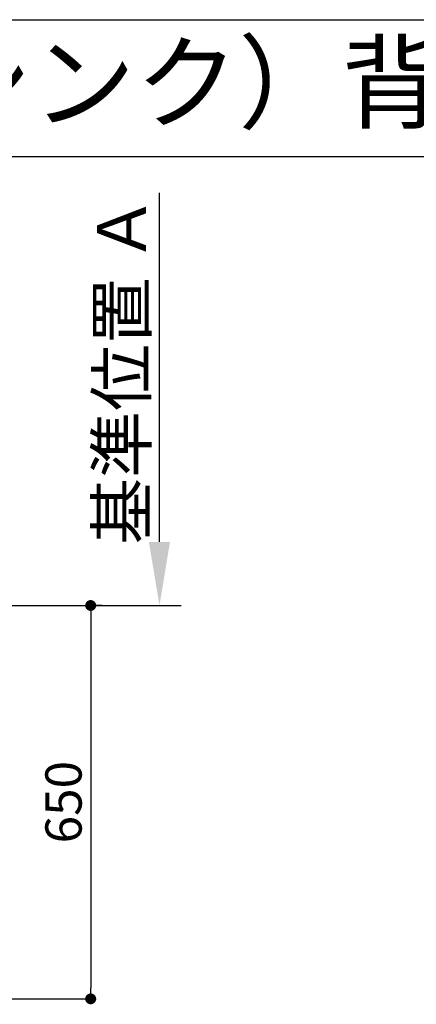
# Model space of a CAD drawing. Extents: x 28111 to 54233, y 210 to 8610.
# Drawn here: x 31571 to 32228, y 6982 to 8610 of the extents above; entities that cross this region are included whole.
import ezdxf
from ezdxf.enums import TextEntityAlignment as Align

# ---------------------------------------------------------------- set-up
doc = ezdxf.new("R2010")
doc.units = 0
doc.header["$LTSCALE"] = 50
doc.header["$MEASUREMENT"] = 0
doc.layers.get('0').update_dxf_attribs({"linetype": 'CONTINUOUS'})
for name, color, linetype in [('111-壁仕上', 3, 'CONTINUOUS'), ('160-文字', 254, 'CONTINUOUS'), ('166-寸法B', 11, 'CONTINUOUS'), ('190-図面外枠', 5, 'CONTINUOUS')]:
    doc.layers.add(name, color=color, linetype=linetype)
doc.styles.add('KH001', font='txt')
doc.dimstyles.new('KH1xx030', dxfattribs={"dimscale": 30, "dimtxt": 2, "dimasz": 0.6, "dimexe": 0.3, "dimexo": 1.2, "dimgap": 0.5, "dimtad": 3, "dimdec": 1, "dimdsep": 46, "dimlunit": 6, "dimtxsty": 'KH001', "dimblk": 'DOT', "dimcen": 1, "dimdle": 1, "dimclrd": 256, "dimclre": 256, "dimclrt": 256, "dimadec": 0, "dimazin": 0, "dimtfac": 1, "dimtdec": 1, "dimtix": 1, "dimtmove": 2, "dimatfit": 3, "dimldrblk": 'CLOSEDBLANK', "dimfxl": 1, "dimtolj": 1, "dimtzin": 0, "dimlwd": -1, "dimlwe": -1, "dimarcsym": 0})

# ---------------------------------------------------------------- blocks, each defined once
blk = doc.blocks.new('*D90')
at = {"layer": '166-寸法B', "transparency": 16777216}
for p, q in [((31802.6, 7746.5), (31802.6, 8323.7)), ((31774.8, 7641.5), (31805.6, 7641.5))]:
    blk.add_line(p, q, dxfattribs=at)
blk.add_solid([(31785.1, 7746.5), (31820.1, 7746.5), (31802.6, 7641.5)], dxfattribs=at)
at = {"layer": '166-寸法B', "transparency": 16777216, "insert": (31740.1, 8030.6), "char_height": 81, "attachment_point": 5, "rotation": 90, "style": 'KH001'}
blk.add_mtext('\\A1;基準位置 Ａ', dxfattribs=at)
blk = doc.blocks.new('_ClosedBlank')
at = {"color": 0, "linetype": 'ByBlock', "lineweight": -2}
for p, q in [((-1, 0.167), (0, 0)), ((-1, 0.167), (-1, -0.167)), ((0, 0), (-1, -0.167))]:
    blk.add_line(p, q, dxfattribs=at)
blk = doc.blocks.new('_None')
blk = doc.blocks.new('_Dot')
at = {"color": 0, "linetype": 'ByBlock', "lineweight": -2}
blk.add_line((-0.5, 0), (-1, 0), dxfattribs=at)
at = {"color": 0, "linetype": 'ByBlock', "const_width": 0.5}
blk.add_lwpolyline([(-0.25, 0, 1), (0.25, 0, 1)], format="xyb", close=True, dxfattribs=at)
blk = doc.blocks.new('*D10')
at = {"layer": '166-寸法B', "transparency": 16777216}
for p, q in [((31707.9, 7641.5), (31697.8, 7641.5)), ((31688.8, 7623.5), (31688.8, 7009.5)), ((31147.9, 6991.5), (31697.8, 6991.5))]:
    blk.add_line(p, q, dxfattribs=at)
at = {"layer": '166-寸法B', "transparency": 16777216, "xscale": 18, "yscale": 18, "zscale": 18}
for p, rotation in [((31688.8, 7641.5), 90), ((31688.8, 6991.5), 270)]:
    blk.add_blockref('_Dot', p, dxfattribs=dict(at, rotation=rotation))
at = {"layer": '166-寸法B', "transparency": 16777216, "insert": (31643.8, 7316.5), "char_height": 60, "attachment_point": 5, "rotation": 90, "style": 'KH001'}
blk.add_mtext('\\A1;650', dxfattribs=at)

msp = doc.modelspace()

# ---------------------------------------------------------------- linework, layer by layer
at = {"layer": '111-壁仕上', "ltscale": 2}
msp.add_line((29139.88, 7641.45), (31838.44, 7641.45), dxfattribs=at)
at = {"layer": '190-図面外枠'}
msp.add_line((28110.56, 8609.6), (40259.38, 8609.6), dxfattribs=at)
msp.add_lwpolyline([(28110.56, 8383.56), (40259.38, 8383.56)], dxfattribs=at)

# ---------------------------------------------------------------- texts
at = {"layer": '160-文字', "style": 'KH001'}
msp.add_text('キッチン Ｌ型\u3000間口1950×1800\u3000Ｒ（右シンク）背面+加熱機器側面壁 プラン図', height=125, dxfattribs=at).set_placement((28238.8, 8505.56), align=Align.MIDDLE_LEFT)

# ---------------------------------------------------------------- dimensions: what is measured, and where the dimension line sits
at = {"layer": '166-寸法B'}
dim = msp.add_linear_dim(base=(31802.57, 8314.72), p1=(31744.77, 7641.45), p2=(31579.82, 8314.72), angle=270, text='基準位置 Ａ', dimstyle='KH1xx030', override={"dimtxt": 2.7, "dimasz": 3.5, "dimexe": 0.1, "dimexo": 1, "dimblk2": 'None', "dimsah": 1, "dimdle": 0.3, "dimse2": 1}, dxfattribs=at)
dim.commit()
dim.dimension.update_dxf_attribs({"geometry": '*D90', "text_midpoint": (31740.08, 8030.59)})
dim = msp.add_linear_dim(base=(31688.8, 6991.45), p1=(31671.9, 7641.45), p2=(31111.88, 6991.45), angle=90, dimstyle='KH1xx030', dxfattribs=at)
dim.commit()
dim.dimension.update_dxf_attribs({"geometry": '*D10', "text_midpoint": (31643.8, 7316.45)})

doc.saveas('drawing.dxf')
